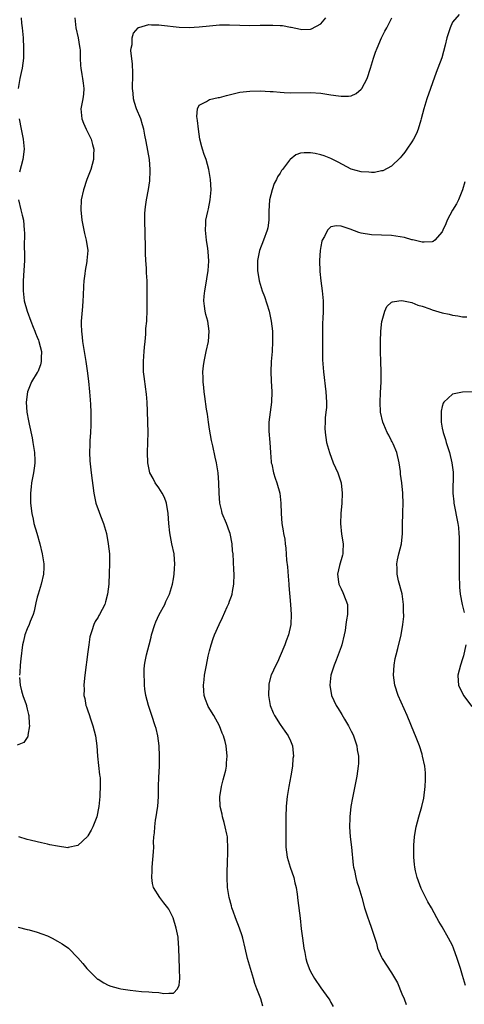
# Model space of a CAD drawing. Units: inches. Extents: x 2538000 to 2541000, y 1560000 to 1562814.
# Drawn here: x 2538294 to 2538381, y 1562132 to 1562327 of the extents above; entities that cross this region are included whole.
import ezdxf

# ---------------------------------------------------------------- set-up
doc = ezdxf.new("R2010")
doc.units = ezdxf.units.IN
doc.header["$MEASUREMENT"] = 0
doc.layers.add('LD25381560_10ft', color=254, linetype='Continuous')

msp = doc.modelspace()

# ---------------------------------------------------------------- linework, layer by layer
at = {"layer": 'LD25381560_10ft'}
for points, elevation in [([(2538380.37, 1562327.63), (2538379, 1562326.13), (2538378.54, 1562325), (2538378.15, 1562323.85), (2538377.88, 1562323), (2538377.55, 1562321.55), (2538376.94, 1562319.06), (2538376.16, 1562317), (2538375.8, 1562316.2), (2538373.97, 1562311), (2538373.35, 1562309), (2538372.83, 1562307), (2538372.74, 1562306.74), (2538372.22, 1562305), (2538371.91, 1562304.09), (2538371.32, 1562303), (2538371, 1562302.45), (2538370.02, 1562301), (2538369.59, 1562300.41), (2538369, 1562299.69), (2538368.7, 1562299.3), (2538367, 1562297.65), (2538365.25, 1562296.75), (2538365, 1562296.71), (2538363.61, 1562296.39), (2538363, 1562296.4), (2538362.48, 1562296.48), (2538361, 1562296.5), (2538359, 1562297.07), (2538356.45, 1562298.45), (2538355, 1562299.19), (2538353.68, 1562299.68), (2538353, 1562299.9), (2538351.86, 1562300.14), (2538351, 1562300.3), (2538349.69, 1562300.31), (2538349, 1562300.19), (2538348.08, 1562299.92), (2538346.94, 1562299), (2538346.81, 1562298.81), (2538345.43, 1562297), (2538345.23, 1562296.77), (2538345, 1562296.3), (2538344.44, 1562295.56), (2538344.26, 1562295), (2538343.78, 1562294.22), (2538343.38, 1562293), (2538342.9, 1562291), (2538342.77, 1562288.77), (2538342.75, 1562287), (2538342.51, 1562285.49), (2538342.4, 1562285), (2538341.67, 1562283), (2538340.9, 1562281), (2538340.52, 1562279), (2538340.52, 1562277), (2538340.84, 1562275), (2538341.45, 1562273), (2538341.9, 1562271.9), (2538342.83, 1562269), (2538343.23, 1562267), (2538343.44, 1562265), (2538343.46, 1562263.46), (2538343.49, 1562263), (2538343.38, 1562261), (2538343.21, 1562259), (2538343.15, 1562257), (2538343.22, 1562255.22), (2538343.33, 1562253), (2538343.27, 1562251), (2538342.97, 1562249.03), (2538342.73, 1562247), (2538342.76, 1562245.24), (2538342.96, 1562243), (2538343.06, 1562241), (2538343.19, 1562239.19), (2538343.22, 1562239), (2538343.3, 1562238.7), (2538343.67, 1562237), (2538343.98, 1562235.98), (2538344.35, 1562235), (2538344.92, 1562233), (2538345.14, 1562231), (2538345.15, 1562229), (2538345.29, 1562227), (2538345.57, 1562225.57), (2538345.64, 1562225), (2538345.87, 1562223.87), (2538345.96, 1562223), (2538346.11, 1562222.11), (2538346.23, 1562219.77), (2538346.41, 1562218.41), (2538346.55, 1562216.55), (2538346.7, 1562215), (2538346.7, 1562214.7), (2538347.04, 1562211), (2538347.17, 1562209), (2538347.09, 1562207), (2538346.64, 1562205), (2538346.18, 1562203.82), (2538345.89, 1562203), (2538345, 1562200.8), (2538344.43, 1562199.57), (2538344.13, 1562199), (2538343.21, 1562197), (2538343.16, 1562196.84), (2538342.76, 1562195.24), (2538342.73, 1562195), (2538342.69, 1562193), (2538343.02, 1562191), (2538343.57, 1562189.57), (2538343.85, 1562189), (2538345, 1562187.25), (2538345.91, 1562185.91), (2538346.59, 1562185), (2538347, 1562184.04), (2538347.41, 1562183), (2538347.55, 1562181.55), (2538347.59, 1562181), (2538347.51, 1562180.49), (2538347.4, 1562179), (2538347.08, 1562177.08), (2538346.71, 1562175), (2538346.61, 1562174.61), (2538346.36, 1562173), (2538346.26, 1562171.74), (2538346.14, 1562171), (2538346.09, 1562169), (2538346.1, 1562168.1), (2538346.08, 1562164.08), (2538346.09, 1562163), (2538346.33, 1562161), (2538346.96, 1562159), (2538347.65, 1562157), (2538347.9, 1562155.9), (2538348.12, 1562155), (2538348.32, 1562153.68), (2538348.44, 1562152.44), (2538348.92, 1562148.92), (2538349.14, 1562146.86), (2538349.37, 1562145), (2538349.67, 1562143), (2538349.85, 1562142.16), (2538350.06, 1562141), (2538350.27, 1562140.27), (2538350.7, 1562139), (2538351, 1562138.39), (2538351.74, 1562137), (2538353, 1562135.15), (2538354.59, 1562133), (2538354.76, 1562132.76), (2538355, 1562132.27), (2538355.47, 1562131.47)], 7880), ([(2538293.19, 1562147.19), (2538295, 1562146.69), (2538295.39, 1562146.61), (2538297, 1562146.18), (2538297.86, 1562145.86), (2538299, 1562145.46), (2538299.96, 1562145), (2538301, 1562144.41), (2538301.88, 1562143.88), (2538303.13, 1562143), (2538305, 1562141.11), (2538305.99, 1562139.99), (2538306.8, 1562139), (2538307, 1562138.77), (2538308.91, 1562136.91), (2538309, 1562136.85), (2538310.15, 1562136.15), (2538311, 1562135.71), (2538311.53, 1562135.53), (2538313, 1562135.1), (2538313.51, 1562135), (2538315.31, 1562134.69), (2538317.55, 1562134.45), (2538319, 1562134.41), (2538319.72, 1562134.28), (2538321, 1562134.26), (2538321.98, 1562134.02), (2538323, 1562134.1), (2538323.91, 1562134.09), (2538324.72, 1562135), (2538325, 1562135.72), (2538325.15, 1562137), (2538325.12, 1562138.88), (2538325.09, 1562139.09), (2538325.02, 1562141), (2538324.99, 1562143), (2538324.84, 1562145), (2538324.81, 1562145.19), (2538324.45, 1562147), (2538323.83, 1562149), (2538323, 1562150.72), (2538322.81, 1562151), (2538322.01, 1562152.01), (2538321.18, 1562153), (2538319.97, 1562155), (2538319.78, 1562155.78), (2538319.63, 1562157), (2538319.68, 1562158.32), (2538319.69, 1562159), (2538319.96, 1562162.04), (2538319.99, 1562163), (2538319.98, 1562163.98), (2538320.04, 1562165), (2538320.16, 1562165.84), (2538320.19, 1562167), (2538320.35, 1562168.35), (2538320.49, 1562169), (2538320.73, 1562170.73), (2538320.78, 1562171), (2538320.92, 1562173), (2538320.95, 1562175.05), (2538321, 1562176.73), (2538321.12, 1562179), (2538321.14, 1562181), (2538321.04, 1562183), (2538320.8, 1562185), (2538320.46, 1562186.46), (2538320.3, 1562187), (2538319.61, 1562189), (2538318.97, 1562191), (2538318.46, 1562193), (2538318.25, 1562194.25), (2538318.18, 1562195), (2538318.18, 1562195.82), (2538318.1, 1562197), (2538318.13, 1562198.13), (2538318.2, 1562199), (2538318.33, 1562199.67), (2538318.54, 1562201), (2538319.07, 1562203), (2538319.48, 1562204.52), (2538319.59, 1562205), (2538320.2, 1562207), (2538320.43, 1562207.57), (2538321.08, 1562209), (2538322.17, 1562211), (2538322.42, 1562211.58), (2538323.11, 1562213), (2538323.7, 1562215), (2538323.92, 1562216.08), (2538324.06, 1562217), (2538324.11, 1562218.11), (2538324.2, 1562219), (2538324.13, 1562219.87), (2538324.01, 1562221), (2538323.59, 1562223), (2538323.16, 1562225.16), (2538322.98, 1562226.98), (2538322.86, 1562229), (2538322.52, 1562231), (2538322.11, 1562232.11), (2538321.64, 1562233), (2538321, 1562234.06), (2538320.28, 1562235), (2538319.86, 1562235.86), (2538319.23, 1562237), (2538318.81, 1562239), (2538318.77, 1562241), (2538318.85, 1562243), (2538318.9, 1562245), (2538318.86, 1562247), (2538318.78, 1562249.22), (2538318.69, 1562251), (2538318.54, 1562252.54), (2538318.52, 1562253), (2538318.45, 1562253.55), (2538318.08, 1562256.08), (2538317.97, 1562257), (2538317.95, 1562259), (2538318.05, 1562260.05), (2538318.12, 1562261), (2538318.16, 1562261.84), (2538318.3, 1562263), (2538318.44, 1562264.44), (2538318.47, 1562265.53), (2538318.62, 1562267), (2538318.73, 1562269.27), (2538318.73, 1562271), (2538318.7, 1562272.7), (2538318.71, 1562273.29), (2538318.67, 1562275), (2538318.57, 1562276.57), (2538318.54, 1562277.46), (2538318.44, 1562279), (2538318.39, 1562280.39), (2538318.37, 1562281.63), (2538318.23, 1562287), (2538318.26, 1562288.26), (2538318.29, 1562289), (2538318.39, 1562289.6), (2538318.57, 1562291), (2538318.97, 1562293.03), (2538319.23, 1562294.77), (2538319.3, 1562296.7), (2538319.3, 1562297), (2538319.14, 1562299), (2538318.51, 1562302.51), (2538318.23, 1562303.77), (2538318.01, 1562305), (2538317.8, 1562305.8), (2538317.43, 1562307), (2538316.61, 1562309), (2538316.22, 1562310.22), (2538316, 1562311), (2538315.91, 1562312.09), (2538315.81, 1562313), (2538315.8, 1562313.8), (2538315.85, 1562315), (2538315.86, 1562316.14), (2538315.79, 1562317.79), (2538315.5, 1562320.5), (2538315.53, 1562321), (2538315.73, 1562321.73), (2538315.76, 1562323), (2538316.03, 1562323.97), (2538316.93, 1562325), (2538317, 1562325.06), (2538317.06, 1562325.06), (2538319, 1562325.65), (2538319.58, 1562325.58), (2538321, 1562325.6), (2538321.51, 1562325.51), (2538325, 1562325.15), (2538327, 1562325.08), (2538329, 1562325.19), (2538331, 1562325.43), (2538333, 1562325.6), (2538335, 1562325.6), (2538337, 1562325.51), (2538339, 1562325.48), (2538341, 1562325.52), (2538343.53, 1562325.53), (2538345, 1562325.44), (2538345.44, 1562325.44), (2538347, 1562325.15), (2538347.15, 1562325.15), (2538349, 1562324.74), (2538349.29, 1562324.71), (2538351, 1562324.72), (2538351.2, 1562324.8), (2538353, 1562325.8), (2538354.03, 1562327)], 7900), ([(2538293.78, 1562327), (2538293.9, 1562325.9), (2538294.03, 1562325), (2538294.19, 1562323), (2538294.29, 1562321), (2538294.25, 1562319), (2538293.99, 1562317), (2538293.84, 1562316.16), (2538293.56, 1562315), (2538293.2, 1562313)], 7920), ([(2538304.38, 1562327), (2538304.59, 1562325), (2538305.07, 1562323), (2538305.32, 1562321.32), (2538305.39, 1562321), (2538305.44, 1562320.56), (2538305.48, 1562319), (2538305.55, 1562317.55), (2538305.6, 1562317), (2538305.79, 1562315.79), (2538305.95, 1562315), (2538306.04, 1562314.04), (2538306.22, 1562313), (2538306.11, 1562311.89), (2538305.99, 1562311), (2538305.62, 1562309), (2538305.78, 1562307), (2538306.13, 1562306.13), (2538306.62, 1562305), (2538307.62, 1562303), (2538307.93, 1562301.93), (2538308.17, 1562301), (2538308.13, 1562299.87), (2538308.11, 1562299), (2538307.57, 1562297), (2538306.81, 1562295), (2538306.13, 1562293), (2538305.69, 1562291), (2538305.57, 1562289), (2538305.77, 1562287), (2538305.97, 1562285.97), (2538306.18, 1562285), (2538306.32, 1562284.32), (2538306.68, 1562283), (2538306.97, 1562281), (2538306.8, 1562279), (2538306.77, 1562278.77), (2538306.42, 1562277), (2538306.36, 1562276.36), (2538306.18, 1562275), (2538306.11, 1562273.89), (2538306.06, 1562272.06), (2538306.01, 1562271), (2538305.93, 1562269.93), (2538305.69, 1562267), (2538305.68, 1562266.32), (2538305.7, 1562265), (2538305.85, 1562263.85), (2538305.93, 1562263), (2538306.57, 1562259), (2538306.84, 1562257.16), (2538307.11, 1562255.11), (2538307.33, 1562253), (2538307.47, 1562251.47), (2538307.5, 1562250.5), (2538307.58, 1562249), (2538307.57, 1562246.43), (2538307.48, 1562245), (2538307.35, 1562243.35), (2538307.36, 1562242.64), (2538307.3, 1562241), (2538307.37, 1562239.37), (2538307.63, 1562237), (2538308.14, 1562233), (2538308.58, 1562231), (2538309.24, 1562229.24), (2538309.49, 1562228.51), (2538310.08, 1562227), (2538310.3, 1562226.3), (2538310.64, 1562225), (2538311.02, 1562223), (2538311.25, 1562221), (2538311.26, 1562219), (2538311.2, 1562217.2), (2538311.1, 1562215), (2538310.89, 1562213), (2538310.49, 1562211.51), (2538310.32, 1562211), (2538309.3, 1562209), (2538309.18, 1562208.82), (2538309, 1562208.49), (2538308.41, 1562207.59), (2538308.16, 1562207), (2538307.79, 1562205.79), (2538307.48, 1562205), (2538307.4, 1562204.6), (2538307.15, 1562203), (2538307, 1562201.63), (2538306.39, 1562197), (2538306.26, 1562195.74), (2538306.2, 1562195), (2538306.23, 1562194.23), (2538306.22, 1562193), (2538306.37, 1562192.37), (2538306.61, 1562191), (2538306.73, 1562190.73), (2538307, 1562189.96), (2538307.24, 1562189.24), (2538307.29, 1562189), (2538307.43, 1562188.57), (2538307.98, 1562187), (2538308.5, 1562185), (2538308.75, 1562183), (2538308.9, 1562181), (2538309.31, 1562177.31), (2538309.37, 1562177), (2538309.4, 1562176.6), (2538309.43, 1562175), (2538309.34, 1562173.34), (2538309.34, 1562173), (2538309.15, 1562171), (2538308.74, 1562169), (2538307.98, 1562167), (2538307.66, 1562166.34), (2538307, 1562165.21), (2538306.91, 1562165.09), (2538305, 1562163.31), (2538303.11, 1562162.89), (2538303, 1562162.88), (2538301, 1562163.16), (2538299.47, 1562163.47), (2538299, 1562163.6), (2538297.81, 1562163.81), (2538297, 1562164.04), (2538295.6, 1562164.4), (2538295, 1562164.52), (2538293.32, 1562165)], 7910), ([(2538341.55, 1562131.55), (2538341.13, 1562133), (2538340.4, 1562135), (2538340, 1562136), (2538339.69, 1562137), (2538339.09, 1562139), (2538338.52, 1562141), (2538338.03, 1562143), (2538337.58, 1562145), (2538337.45, 1562145.45), (2538336.96, 1562147), (2538336.17, 1562149), (2538335.68, 1562150.32), (2538335.44, 1562151), (2538335.36, 1562151.36), (2538334.88, 1562153), (2538334.57, 1562155), (2538334.51, 1562157), (2538334.53, 1562157.47), (2538334.57, 1562160.57), (2538334.65, 1562161.35), (2538334.67, 1562163), (2538334.54, 1562164.54), (2538334.54, 1562165), (2538334.45, 1562165.55), (2538334.13, 1562167), (2538333.89, 1562167.89), (2538333.56, 1562169), (2538333.5, 1562169.5), (2538333.1, 1562171), (2538333.03, 1562172.97), (2538333.41, 1562175), (2538333.71, 1562176.29), (2538333.94, 1562177), (2538334.22, 1562178.22), (2538334.35, 1562179), (2538334.37, 1562179.63), (2538334.5, 1562181), (2538334.33, 1562183), (2538334.13, 1562183.87), (2538333.81, 1562185), (2538333.54, 1562185.54), (2538332.99, 1562187), (2538331.85, 1562189), (2538330.78, 1562190.78), (2538330.68, 1562191), (2538330.2, 1562192.2), (2538329.97, 1562193), (2538329.87, 1562193.87), (2538329.82, 1562195), (2538329.95, 1562196.05), (2538330.03, 1562197), (2538330.4, 1562199), (2538330.78, 1562200.78), (2538330.82, 1562201), (2538331, 1562201.8), (2538331.32, 1562203), (2538331.73, 1562204.27), (2538332.02, 1562205), (2538332.91, 1562207), (2538333.6, 1562208.4), (2538334.53, 1562210.53), (2538334.83, 1562211.17), (2538335, 1562211.65), (2538335.38, 1562212.62), (2538335.47, 1562213), (2538335.54, 1562213.54), (2538335.82, 1562215), (2538335.86, 1562217), (2538335.84, 1562217.84), (2538335.66, 1562221), (2538335.59, 1562221.59), (2538335.5, 1562223), (2538335.12, 1562225), (2538335, 1562225.34), (2538334.35, 1562227), (2538333.54, 1562229), (2538333.45, 1562229.45), (2538333.05, 1562231), (2538332.9, 1562233), (2538332.87, 1562235), (2538332.74, 1562237), (2538332.4, 1562239), (2538332.12, 1562240.12), (2538331.68, 1562242.32), (2538331.42, 1562243.42), (2538331, 1562245.67), (2538330.79, 1562247), (2538330.59, 1562248.59), (2538330.41, 1562249.59), (2538330.1, 1562252.1), (2538329.95, 1562253), (2538329.89, 1562253.89), (2538329.74, 1562255), (2538329.77, 1562255.77), (2538329.73, 1562257), (2538329.84, 1562258.16), (2538329.97, 1562259), (2538330.37, 1562261), (2538330.79, 1562263), (2538330.97, 1562265), (2538330.7, 1562267), (2538330.32, 1562268.32), (2538330.18, 1562269), (2538330, 1562270), (2538329.91, 1562271), (2538329.95, 1562271.95), (2538330.08, 1562273), (2538330.25, 1562273.75), (2538330.78, 1562277), (2538330.89, 1562278.89), (2538330.77, 1562280.77), (2538330.66, 1562281.34), (2538330.42, 1562283), (2538330.31, 1562284.31), (2538330.21, 1562285), (2538330.31, 1562286.31), (2538330.31, 1562287), (2538330.69, 1562288.69), (2538330.79, 1562289.21), (2538331.18, 1562291), (2538331.33, 1562293), (2538331.23, 1562295), (2538330.91, 1562297), (2538330.33, 1562299), (2538329.97, 1562299.97), (2538329.63, 1562301), (2538329.48, 1562301.48), (2538329.13, 1562303), (2538328.84, 1562305), (2538328.67, 1562306.67), (2538328.54, 1562307.46), (2538328.67, 1562309), (2538329, 1562309.71), (2538330.44, 1562310.44), (2538331, 1562310.86), (2538332.76, 1562311.24), (2538333, 1562311.26), (2538334.35, 1562311.65), (2538337, 1562312.26), (2538339, 1562312.48), (2538341, 1562312.53), (2538343, 1562312.45), (2538343.58, 1562312.42), (2538345, 1562312.29), (2538345.75, 1562312.25), (2538347, 1562312.17), (2538351, 1562312.2), (2538353, 1562312.08), (2538355, 1562311.77), (2538356.47, 1562311.53), (2538357, 1562311.47), (2538358.51, 1562311.49), (2538359, 1562311.58), (2538359.98, 1562312.02), (2538361, 1562312.88), (2538361.09, 1562313), (2538362.16, 1562315), (2538362.84, 1562317), (2538363.45, 1562319), (2538363.83, 1562320.17), (2538364.15, 1562321), (2538365.01, 1562323), (2538365.67, 1562324.33), (2538366.03, 1562325), (2538367.02, 1562327)], 7890), ([(2538293.44, 1562307), (2538293.8, 1562305), (2538294.23, 1562303), (2538294.43, 1562301), (2538294.16, 1562299), (2538293.51, 1562296.49)], 7920), ([(2538381.43, 1562294.57), (2538380.99, 1562293), (2538380.2, 1562291), (2538379.79, 1562290.21), (2538379, 1562288.93), (2538377.97, 1562287), (2538377.73, 1562286.27), (2538377.14, 1562285), (2538377, 1562284.66), (2538375.52, 1562283), (2538375.23, 1562282.77), (2538375, 1562282.72), (2538373.4, 1562282.6), (2538373, 1562282.65), (2538371.45, 1562283), (2538371.09, 1562283.09), (2538371, 1562283.1), (2538369.54, 1562283.54), (2538367.83, 1562283.83), (2538367, 1562283.93), (2538363, 1562284.05), (2538361, 1562284.41), (2538360.53, 1562284.53), (2538358.81, 1562285.19), (2538357, 1562285.79), (2538356.13, 1562285.87), (2538355, 1562285.64), (2538354.34, 1562285), (2538353.74, 1562283.74), (2538353.3, 1562283), (2538353.21, 1562282.79), (2538353, 1562281.76), (2538352.87, 1562281), (2538352.75, 1562279), (2538352.84, 1562276.84), (2538353.03, 1562275), (2538353.28, 1562273), (2538353.47, 1562271), (2538353.5, 1562269.5), (2538353.47, 1562269), (2538353.43, 1562267.43), (2538353.35, 1562266.65), (2538353.32, 1562261.32), (2538353.36, 1562259.36), (2538353.52, 1562257), (2538354.01, 1562253), (2538354.12, 1562251), (2538354.1, 1562249.9), (2538354.03, 1562249), (2538353.89, 1562247.89), (2538353.85, 1562247), (2538353.82, 1562245.82), (2538353.84, 1562245), (2538354.16, 1562243), (2538354.72, 1562241), (2538355.46, 1562239), (2538356.35, 1562237), (2538357.05, 1562235), (2538357.25, 1562233), (2538357.14, 1562231), (2538356.97, 1562229), (2538356.91, 1562227), (2538357.12, 1562224.88), (2538357.41, 1562223), (2538357.36, 1562221.36), (2538357.34, 1562221), (2538357.28, 1562220.72), (2538356.7, 1562218.7), (2538356.29, 1562217), (2538356.52, 1562215.48), (2538356.57, 1562215), (2538356.7, 1562214.7), (2538357, 1562214.07), (2538357.33, 1562213.33), (2538357.51, 1562213), (2538358.26, 1562211), (2538358.31, 1562210.31), (2538358.3, 1562209), (2538358.06, 1562207.94), (2538357.98, 1562207), (2538357.8, 1562205.8), (2538357.62, 1562205), (2538357.13, 1562203), (2538357, 1562202.61), (2538356.01, 1562199.98), (2538355.62, 1562199), (2538355.02, 1562197), (2538354.8, 1562195), (2538355.09, 1562193), (2538356.02, 1562191), (2538356.42, 1562190.42), (2538357.19, 1562189.19), (2538357.69, 1562188.31), (2538358.48, 1562187), (2538359, 1562185.91), (2538359.31, 1562185.31), (2538359.45, 1562185), (2538360.12, 1562183), (2538360.21, 1562182.21), (2538360.44, 1562181), (2538360.44, 1562179.56), (2538360.41, 1562179), (2538360.14, 1562177), (2538359.26, 1562172.74), (2538358.96, 1562171.04), (2538358.71, 1562169), (2538358.72, 1562168.72), (2538358.65, 1562167), (2538358.79, 1562165), (2538359.04, 1562162.96), (2538359.4, 1562159.4), (2538359.47, 1562159), (2538359.64, 1562158.36), (2538359.91, 1562157), (2538360.14, 1562156.14), (2538360.53, 1562155), (2538361.11, 1562153), (2538361.64, 1562151), (2538362.3, 1562149), (2538362.5, 1562148.5), (2538363.04, 1562147), (2538363.98, 1562144.02), (2538364.23, 1562143), (2538365, 1562141.21), (2538365.11, 1562141), (2538367, 1562138.14), (2538368.13, 1562136.13), (2538369, 1562134.01), (2538369.45, 1562133), (2538369.9, 1562131.9)], 7870), ([(2538293.25, 1562291), (2538293.76, 1562289), (2538293.98, 1562287.98), (2538294.24, 1562287), (2538294.43, 1562285), (2538294.44, 1562284.44), (2538294.42, 1562281.58), (2538294.46, 1562280.46), (2538294.46, 1562279), (2538294.35, 1562277), (2538294.21, 1562275), (2538294.2, 1562273), (2538294.43, 1562271), (2538294.98, 1562269), (2538295.72, 1562267), (2538296.17, 1562265.83), (2538296.51, 1562265), (2538296.64, 1562264.64), (2538297, 1562263.85), (2538297.24, 1562263.24), (2538297.32, 1562263), (2538297.8, 1562261), (2538297.75, 1562259.75), (2538297.75, 1562259), (2538297.61, 1562258.39), (2538297.07, 1562257), (2538297, 1562256.87), (2538295.88, 1562255), (2538295.05, 1562253), (2538294.8, 1562251), (2538294.94, 1562249), (2538295.28, 1562247.28), (2538295.38, 1562246.62), (2538295.96, 1562243.96), (2538296.14, 1562243), (2538296.24, 1562242.24), (2538296.46, 1562241), (2538296.52, 1562239.48), (2538296.51, 1562239), (2538296.41, 1562238.41), (2538296.23, 1562237), (2538295.84, 1562235), (2538295.76, 1562234.24), (2538295.63, 1562233), (2538295.66, 1562231), (2538295.9, 1562229), (2538296.17, 1562227.83), (2538296.34, 1562227), (2538296.9, 1562225.1), (2538297.49, 1562223), (2538297.97, 1562221), (2538298.29, 1562219), (2538298.29, 1562218.29), (2538298.24, 1562217), (2538297.78, 1562215), (2538297.15, 1562213), (2538297, 1562212.44), (2538296.73, 1562211.27), (2538296.66, 1562211), (2538296.37, 1562209.63), (2538296.15, 1562209), (2538295.58, 1562207.58), (2538295.38, 1562207), (2538295, 1562206.13), (2538294.56, 1562205), (2538294.25, 1562203.75), (2538294.08, 1562203), (2538293.76, 1562200.24), (2538293.64, 1562199), (2538293.53, 1562197.53), (2538293.46, 1562197)], 7920), ([(2538381.62, 1562135.62), (2538381, 1562137.61), (2538380.6, 1562139), (2538379.97, 1562141), (2538379.23, 1562143), (2538379, 1562143.51), (2538378.25, 1562145), (2538377, 1562147.21), (2538376.3, 1562148.3), (2538375.95, 1562149), (2538374.87, 1562151), (2538374.18, 1562152.18), (2538372.83, 1562154.83), (2538372.28, 1562156.28), (2538372.02, 1562157), (2538371.71, 1562158.29), (2538371.56, 1562159), (2538371.54, 1562159.54), (2538371.37, 1562161), (2538371.39, 1562161.39), (2538371.36, 1562163), (2538371.41, 1562163.41), (2538371.51, 1562165), (2538371.71, 1562166.29), (2538371.85, 1562167), (2538372.39, 1562169), (2538372.99, 1562171.01), (2538373.35, 1562172.65), (2538373.65, 1562175), (2538373.68, 1562176.32), (2538373.72, 1562177), (2538373.7, 1562177.7), (2538373.56, 1562179), (2538373.13, 1562181), (2538373, 1562181.37), (2538372.49, 1562183), (2538371.71, 1562185), (2538371.49, 1562185.49), (2538370.04, 1562189), (2538368.31, 1562193), (2538367.66, 1562195), (2538367.38, 1562197), (2538367.48, 1562199), (2538367.7, 1562200.3), (2538367.88, 1562201), (2538368.24, 1562202.24), (2538368.91, 1562205), (2538369.23, 1562207), (2538369.38, 1562208.62), (2538369.38, 1562209), (2538369.35, 1562209.35), (2538369.34, 1562211), (2538369.05, 1562213.05), (2538368.38, 1562215.62), (2538368.09, 1562217), (2538368.1, 1562218.1), (2538368.05, 1562219), (2538368.19, 1562219.81), (2538368.45, 1562221), (2538368.94, 1562223), (2538369.17, 1562225), (2538369.16, 1562227), (2538369.21, 1562228.79), (2538369.19, 1562229.19), (2538369.27, 1562231), (2538369.22, 1562232.78), (2538369.21, 1562233), (2538369.01, 1562235), (2538368.77, 1562236.77), (2538368.73, 1562237.27), (2538368.47, 1562239), (2538368.01, 1562241), (2538367.28, 1562242.72), (2538367.13, 1562243.13), (2538367, 1562243.35), (2538366.45, 1562244.45), (2538366.13, 1562245), (2538365.44, 1562246.56), (2538365.26, 1562247), (2538364.79, 1562249), (2538364.71, 1562251), (2538364.82, 1562252.82), (2538364.91, 1562255), (2538364.93, 1562257), (2538364.89, 1562259), (2538364.82, 1562261), (2538364.8, 1562263), (2538364.89, 1562265), (2538365.08, 1562266.92), (2538365.16, 1562267.16), (2538365.63, 1562269), (2538366.07, 1562269.93), (2538367, 1562270.73), (2538367.17, 1562270.83), (2538368.41, 1562271), (2538369, 1562271.06), (2538371, 1562270.67), (2538372.18, 1562270.18), (2538373, 1562269.98), (2538374.56, 1562269.44), (2538375, 1562269.26), (2538377, 1562268.66), (2538378.36, 1562268.37), (2538379, 1562268.21), (2538380.07, 1562268.07), (2538381, 1562267.87), (2538381.88, 1562267.88)], 7860), ([(2538382.97, 1562253.03), (2538381, 1562252.99), (2538379, 1562252.54), (2538377.33, 1562251), (2538377.19, 1562250.81), (2538377, 1562250.15), (2538376.77, 1562249.23), (2538376.77, 1562249), (2538376.8, 1562248.8), (2538376.79, 1562247), (2538377, 1562245.83), (2538377.17, 1562245), (2538377.62, 1562243.62), (2538377.77, 1562243), (2538378.4, 1562241), (2538378.92, 1562239), (2538379.16, 1562237.16), (2538379.17, 1562237), (2538379.1, 1562233), (2538379.27, 1562231.27), (2538379.3, 1562231), (2538380.08, 1562227), (2538380.18, 1562226.18), (2538380.28, 1562225), (2538380.31, 1562224.31), (2538380.31, 1562223), (2538380.33, 1562222.33), (2538380.31, 1562221), (2538380.33, 1562219), (2538380.31, 1562218.31), (2538380.35, 1562217), (2538380.34, 1562216.34), (2538380.38, 1562215), (2538380.43, 1562214.43), (2538380.55, 1562213), (2538380.96, 1562211), (2538381.36, 1562209.36)], 7850), ([(2538381.64, 1562203), (2538381.18, 1562200.82), (2538381, 1562200.22), (2538380.58, 1562199), (2538380.06, 1562197), (2538380.13, 1562195.87), (2538380.2, 1562195), (2538381.2, 1562193), (2538382.82, 1562190.82)], 7850), ([(2538293.49, 1562196.51), (2538293.61, 1562195), (2538293.88, 1562193.88), (2538294.13, 1562193), (2538294.77, 1562191.23), (2538294.83, 1562191), (2538294.84, 1562190.84), (2538295, 1562190.27), (2538295.24, 1562189.24), (2538295.33, 1562189), (2538295.37, 1562187.37), (2538295.47, 1562187), (2538295.14, 1562185.14), (2538295.16, 1562185), (2538295.14, 1562184.86), (2538295, 1562184.69), (2538294.33, 1562183.67), (2538293, 1562183.17)], 7920)]:
    msp.add_lwpolyline(points, dxfattribs=dict(at, elevation=elevation))

doc.saveas('drawing.dxf')
